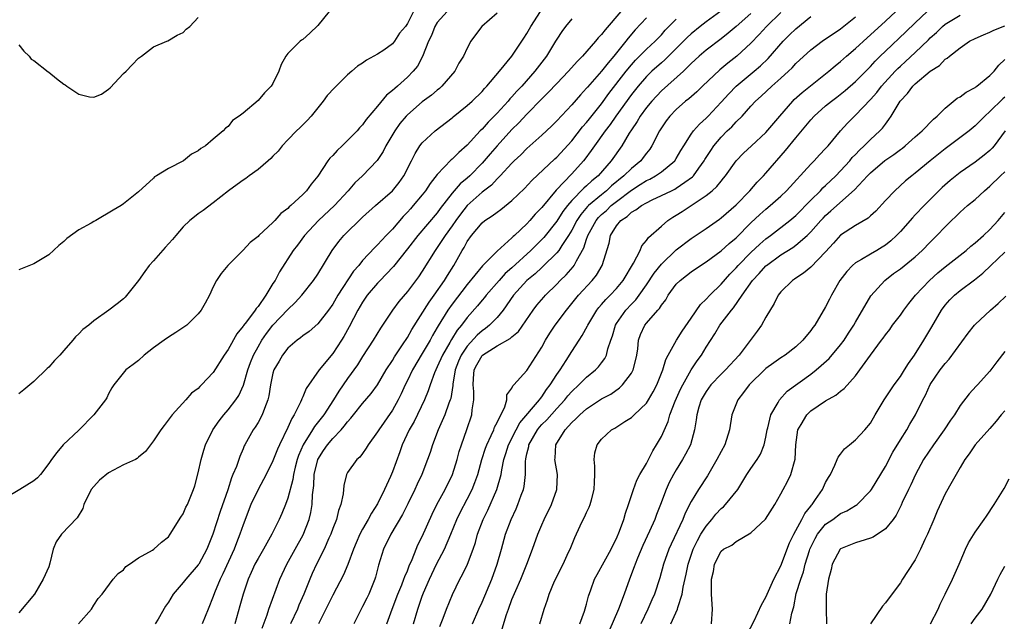
# Model space of a CAD drawing. Units: inches. Extents: x 2583000 to 2586000, y 1518000 to 1521000.
# Drawn here: x 2584349 to 2584481, y 1518643 to 1518724 of the extents above; entities that cross this region are included whole.
import ezdxf

# ---------------------------------------------------------------- set-up
doc = ezdxf.new("R2010")
doc.units = ezdxf.units.IN
doc.header["$MEASUREMENT"] = 0
doc.layers.add('LD25831518_2ft', color=254, linetype='Continuous')

msp = doc.modelspace()

# ---------------------------------------------------------------- linework, layer by layer
at = {"layer": 'LD25831518_2ft'}
for points, elevation in [([(2584406.34, 1518725), (2584405, 1518723.5), (2584404.67, 1518723), (2584404.21, 1518721.79), (2584403.82, 1518721), (2584403.04, 1518718.96), (2584402.34, 1518717.66), (2584401.79, 1518717), (2584401, 1518716.21), (2584399.67, 1518715), (2584399.3, 1518714.7), (2584399, 1518714.4), (2584398.22, 1518713.78), (2584397, 1518712.3), (2584395.48, 1518710.52), (2584395, 1518709.81), (2584394.6, 1518709.4), (2584394.29, 1518709), (2584392.26, 1518707), (2584391.6, 1518706.4), (2584391, 1518705.73), (2584390.63, 1518705.37), (2584390.36, 1518705), (2584389, 1518702.94), (2584388.12, 1518701.88), (2584387.5, 1518701), (2584387, 1518700.5), (2584385.39, 1518699), (2584385.17, 1518698.83), (2584385, 1518698.63), (2584384.05, 1518697.95), (2584383.27, 1518697), (2584383, 1518696.73), (2584381.11, 1518695), (2584381, 1518694.87), (2584379.93, 1518694.07), (2584379, 1518693.02), (2584376.95, 1518691), (2584376.08, 1518689.92), (2584375.45, 1518689), (2584375, 1518688.14), (2584374.49, 1518687), (2584373.93, 1518685.93), (2584373.39, 1518685), (2584373, 1518684.53), (2584371.49, 1518683), (2584369.99, 1518682.01), (2584369, 1518681.41), (2584368.45, 1518681), (2584367, 1518679.96), (2584365.77, 1518679), (2584365, 1518678.26), (2584364.27, 1518677.73), (2584363.31, 1518677), (2584361.72, 1518675), (2584361.41, 1518674.59), (2584361, 1518673.8), (2584360.74, 1518673.26), (2584360.59, 1518673), (2584359.02, 1518671), (2584357, 1518668.96), (2584354.9, 1518667), (2584354.05, 1518665.95), (2584353.36, 1518665), (2584353, 1518664.46), (2584351.9, 1518663), (2584351.46, 1518662.54), (2584351, 1518662.15), (2584349.12, 1518661), (2584347, 1518659.76)], 8364), ([(2584401.83, 1518725), (2584401, 1518723.37), (2584400.74, 1518723), (2584399.93, 1518722.07), (2584399.29, 1518721), (2584399, 1518720.66), (2584397.83, 1518719.83), (2584397, 1518719.29), (2584396.52, 1518719), (2584395.51, 1518718.49), (2584395, 1518718.08), (2584394.33, 1518717.67), (2584393.58, 1518717), (2584393, 1518716.52), (2584391.22, 1518714.78), (2584390.26, 1518713.74), (2584389.73, 1518713), (2584388.11, 1518711), (2584387.59, 1518710.41), (2584387, 1518709.84), (2584386.59, 1518709.41), (2584386.17, 1518709), (2584385, 1518707.82), (2584384.23, 1518707), (2584383.69, 1518706.31), (2584383, 1518705.63), (2584382.7, 1518705.3), (2584382.37, 1518705), (2584381, 1518703.84), (2584379.83, 1518703), (2584379.36, 1518702.64), (2584379, 1518702.43), (2584378.19, 1518701.81), (2584377.03, 1518701), (2584375, 1518699.37), (2584373.66, 1518698.34), (2584373, 1518697.9), (2584372.48, 1518697.52), (2584371.89, 1518697), (2584371, 1518696.16), (2584369.99, 1518695), (2584369.55, 1518694.45), (2584368.59, 1518693.41), (2584367, 1518691.61), (2584366.43, 1518691), (2584365.83, 1518690.17), (2584365, 1518688.99), (2584363.23, 1518686.77), (2584363, 1518686.54), (2584362.13, 1518685.87), (2584361.04, 1518685), (2584359, 1518683.58), (2584358.33, 1518683), (2584357.56, 1518682.44), (2584357, 1518681.83), (2584356.57, 1518681.43), (2584356.22, 1518681), (2584355, 1518679.61), (2584354.46, 1518679), (2584353.75, 1518678.25), (2584353, 1518677.4), (2584352.79, 1518677.21), (2584351, 1518675.45), (2584349.65, 1518674.35), (2584349, 1518673.83)], 8362), ([(2584390.51, 1518725), (2584389, 1518723.1), (2584387.93, 1518722.07), (2584387, 1518721.25), (2584386.84, 1518721.16), (2584386.65, 1518721), (2584385, 1518719.35), (2584384.73, 1518719), (2584384.1, 1518717.9), (2584383.79, 1518717), (2584383, 1518715.37), (2584382.75, 1518715), (2584381.89, 1518714.11), (2584381, 1518713.09), (2584379, 1518711.39), (2584378.49, 1518711), (2584377.6, 1518710.4), (2584377, 1518709.59), (2584376.64, 1518709.36), (2584376.35, 1518709), (2584375, 1518707.89), (2584373.97, 1518707), (2584373.34, 1518706.66), (2584373, 1518706.33), (2584372.1, 1518705.9), (2584371.02, 1518705), (2584369, 1518703.99), (2584367.41, 1518703), (2584367.15, 1518702.85), (2584367, 1518702.67), (2584365, 1518700.86), (2584363, 1518699.23), (2584362.69, 1518699), (2584361.61, 1518698.39), (2584359.28, 1518697), (2584359, 1518696.86), (2584358.65, 1518696.65), (2584357, 1518695.75), (2584355.4, 1518694.6), (2584355, 1518694.18), (2584354.35, 1518693.65), (2584353, 1518692.43), (2584351, 1518691.19), (2584349, 1518690.39)], 8360), ([(2584413, 1518724.79), (2584410.96, 1518723), (2584410.12, 1518721.88), (2584409.5, 1518721), (2584409, 1518720.1), (2584408.52, 1518719), (2584407.91, 1518718.09), (2584407.36, 1518717), (2584405.63, 1518715), (2584405.3, 1518714.7), (2584405, 1518714.47), (2584404.21, 1518713.79), (2584403, 1518712.88), (2584401, 1518711.16), (2584400.85, 1518711), (2584400.01, 1518709.99), (2584399.32, 1518709), (2584398.13, 1518707), (2584397.75, 1518706.25), (2584396.96, 1518705.04), (2584395.01, 1518703), (2584393.95, 1518702.05), (2584393.07, 1518701), (2584391.26, 1518699), (2584389.08, 1518697), (2584387.22, 1518695), (2584386.28, 1518693.72), (2584385.7, 1518693), (2584383.87, 1518690.13), (2584383.29, 1518689), (2584383, 1518688.56), (2584382.05, 1518687), (2584381, 1518685.51), (2584380.76, 1518685.24), (2584380.63, 1518685), (2584379.46, 1518683.46), (2584379.05, 1518682.95), (2584379, 1518682.86), (2584378.16, 1518681.84), (2584377, 1518679.73), (2584376.47, 1518679), (2584375, 1518676.67), (2584373.44, 1518675), (2584373.21, 1518674.79), (2584373, 1518674.52), (2584372.11, 1518673.89), (2584371.34, 1518673), (2584369.49, 1518671), (2584368.44, 1518669.56), (2584367.99, 1518669), (2584367, 1518667.5), (2584366.61, 1518667), (2584365.93, 1518666.07), (2584365, 1518665.33), (2584364.84, 1518665.16), (2584364.58, 1518665), (2584363, 1518664.31), (2584361, 1518663.22), (2584359.77, 1518662.23), (2584359, 1518661.39), (2584358.68, 1518661), (2584357.66, 1518659), (2584357.54, 1518658.46), (2584356.81, 1518657.19), (2584354.71, 1518655), (2584354, 1518654), (2584353.59, 1518653), (2584353.15, 1518651.15), (2584353, 1518650.65), (2584352.25, 1518649), (2584351.07, 1518647), (2584349, 1518644.48)], 8366), ([(2584349, 1518720.55), (2584349.66, 1518719.66), (2584350.38, 1518719), (2584350.62, 1518718.62), (2584351, 1518718.44), (2584352.91, 1518716.91), (2584353, 1518716.88), (2584354.02, 1518716.02), (2584355, 1518715.28), (2584355.18, 1518715.18), (2584355.41, 1518715), (2584357, 1518713.92), (2584358.42, 1518713.58), (2584359, 1518713.54), (2584360.06, 1518713.94), (2584361, 1518714.59), (2584361.22, 1518714.78), (2584363, 1518716.69), (2584363.34, 1518717), (2584364.14, 1518717.86), (2584365, 1518718.75), (2584365.4, 1518719), (2584367, 1518720.25), (2584368.8, 1518721), (2584368.93, 1518721.07), (2584370.19, 1518721.81), (2584371, 1518722.18), (2584371.39, 1518722.61), (2584371.87, 1518723), (2584373, 1518724.18)], 8358), ([(2584356.97, 1518643), (2584358.72, 1518645), (2584359, 1518645.5), (2584359.61, 1518646.39), (2584360.14, 1518647), (2584361.61, 1518649), (2584362.26, 1518649.74), (2584363, 1518650.26), (2584363.32, 1518650.68), (2584363.8, 1518651), (2584365, 1518651.85), (2584366.87, 1518652.87), (2584367.07, 1518653), (2584368.06, 1518653.94), (2584369, 1518654.68), (2584369.24, 1518655), (2584370.69, 1518657.31), (2584371, 1518657.76), (2584371.36, 1518658.64), (2584371.55, 1518659), (2584372.37, 1518661), (2584372.53, 1518661.47), (2584373, 1518663.23), (2584373.38, 1518665), (2584373.74, 1518666.26), (2584373.97, 1518667), (2584374.95, 1518669), (2584375.8, 1518670.2), (2584376.41, 1518671), (2584377, 1518671.68), (2584378.04, 1518673), (2584378.42, 1518673.58), (2584379.04, 1518674.96), (2584379.63, 1518677), (2584379.99, 1518678.01), (2584380.38, 1518679), (2584381, 1518680.12), (2584381.52, 1518681), (2584382.13, 1518681.87), (2584383, 1518682.99), (2584385, 1518685.12), (2584385.97, 1518686.03), (2584386.87, 1518687), (2584388.45, 1518689), (2584389, 1518689.84), (2584390.91, 1518693), (2584391.8, 1518694.2), (2584392.47, 1518695), (2584395, 1518697.47), (2584396.72, 1518699), (2584399.01, 1518701), (2584399.89, 1518702.11), (2584400.52, 1518703), (2584401.54, 1518705), (2584402.03, 1518705.97), (2584402.68, 1518707), (2584403, 1518707.41), (2584404.72, 1518709), (2584407, 1518710.77), (2584407.12, 1518710.88), (2584409, 1518712.39), (2584409.68, 1518713), (2584411, 1518714.29), (2584411.32, 1518714.68), (2584411.64, 1518715), (2584413.32, 1518717), (2584415, 1518719.03), (2584416.31, 1518721), (2584416.57, 1518721.43), (2584417, 1518722.06), (2584417.53, 1518723), (2584418.81, 1518725)], 8368), ([(2584423, 1518724.03), (2584422.16, 1518723), (2584421.67, 1518722.33), (2584421, 1518721.29), (2584420.84, 1518721), (2584419.61, 1518719), (2584418.07, 1518717), (2584416.31, 1518715), (2584415.67, 1518714.33), (2584415, 1518713.57), (2584414.72, 1518713.28), (2584414.5, 1518713), (2584413, 1518711.37), (2584411.81, 1518710.19), (2584411, 1518709.25), (2584410.74, 1518709), (2584409, 1518707.08), (2584407.88, 1518706.12), (2584407, 1518705.21), (2584406.88, 1518705.12), (2584405, 1518703.16), (2584404.04, 1518701.96), (2584403.42, 1518701), (2584403, 1518700.46), (2584401.79, 1518699), (2584401.41, 1518698.59), (2584401, 1518698.11), (2584400.45, 1518697.55), (2584399, 1518695.87), (2584398.16, 1518695), (2584397, 1518693.74), (2584396.62, 1518693.38), (2584395, 1518691.64), (2584394.48, 1518691), (2584393.77, 1518690.23), (2584391.7, 1518687), (2584391, 1518685.79), (2584390.43, 1518685), (2584389, 1518683.16), (2584387.84, 1518682.16), (2584387, 1518681.57), (2584386.7, 1518681.3), (2584386.25, 1518681), (2584385, 1518679.93), (2584384.29, 1518679), (2584383.82, 1518678.18), (2584383.13, 1518677), (2584383, 1518676.56), (2584382.66, 1518675), (2584382.46, 1518673.54), (2584382.32, 1518673), (2584381.86, 1518671.86), (2584381.58, 1518671), (2584381, 1518669.95), (2584380.64, 1518669.36), (2584380.36, 1518669), (2584379.25, 1518667), (2584379.16, 1518666.84), (2584379, 1518666.44), (2584378.56, 1518665.44), (2584378.1, 1518664.1), (2584377.64, 1518663), (2584377.43, 1518662.57), (2584376.94, 1518660.94), (2584375.95, 1518658.05), (2584374.95, 1518655), (2584374.17, 1518653), (2584373.06, 1518651), (2584373, 1518650.91), (2584371.32, 1518649), (2584371, 1518648.55), (2584369.63, 1518647), (2584369, 1518645.92), (2584368.63, 1518645.37), (2584367.62, 1518643.62), (2584367.24, 1518643)], 8370), ([(2584429.57, 1518725), (2584427.46, 1518722.54), (2584427, 1518721.9), (2584426.55, 1518721.45), (2584426.19, 1518721), (2584424.44, 1518719), (2584423.71, 1518718.29), (2584422.58, 1518717), (2584421, 1518715.37), (2584419.87, 1518714.13), (2584419, 1518713.28), (2584417, 1518711.25), (2584415.92, 1518710.08), (2584415, 1518709.18), (2584413, 1518707), (2584412.07, 1518705.93), (2584411.3, 1518705), (2584411, 1518704.68), (2584409.34, 1518703), (2584409, 1518702.69), (2584408.08, 1518701.92), (2584407, 1518700.65), (2584405.4, 1518698.6), (2584405, 1518698.03), (2584402.41, 1518695), (2584401, 1518693.21), (2584399.13, 1518690.87), (2584398.17, 1518689.83), (2584397.35, 1518689), (2584397, 1518688.62), (2584395.62, 1518687), (2584395, 1518686.1), (2584394.35, 1518685), (2584393.22, 1518682.78), (2584392.5, 1518681.5), (2584392.2, 1518681), (2584391, 1518679.21), (2584389.18, 1518677), (2584387.47, 1518674.53), (2584387, 1518673.4), (2584386.86, 1518673.14), (2584386.82, 1518673), (2584386.71, 1518672.71), (2584385.86, 1518671), (2584385.51, 1518670.49), (2584385, 1518669.28), (2584383.88, 1518667), (2584383.61, 1518666.39), (2584383, 1518664.83), (2584382.11, 1518663), (2584381, 1518661), (2584380.03, 1518659), (2584379, 1518656.27), (2584378.59, 1518655), (2584378.13, 1518653.87), (2584377.83, 1518653), (2584376.31, 1518649.69), (2584375.94, 1518649), (2584375.17, 1518647.17), (2584375, 1518646.67), (2584374.35, 1518645), (2584373.51, 1518643)], 8372), ([(2584433, 1518724.16), (2584431.48, 1518722.52), (2584430.56, 1518721.44), (2584430.23, 1518721), (2584428.63, 1518719), (2584427.87, 1518718.13), (2584427, 1518716.99), (2584425.12, 1518714.88), (2584425, 1518714.71), (2584424.16, 1518713.84), (2584423, 1518712.5), (2584421, 1518710.34), (2584420.33, 1518709.67), (2584419.61, 1518709), (2584419, 1518708.44), (2584417, 1518706.65), (2584416.19, 1518705.81), (2584415.31, 1518705), (2584415, 1518704.7), (2584413.43, 1518703), (2584413, 1518702.59), (2584412.24, 1518701.76), (2584411, 1518700.8), (2584409, 1518699.02), (2584408.12, 1518697.88), (2584407.47, 1518697), (2584407, 1518696.32), (2584406.05, 1518695), (2584405, 1518693.4), (2584404.7, 1518693), (2584403, 1518690.25), (2584402.51, 1518689.49), (2584401, 1518687.5), (2584399.84, 1518686.16), (2584399.02, 1518685), (2584397.67, 1518683), (2584397.38, 1518682.62), (2584396.4, 1518681), (2584395, 1518678.8), (2584394.31, 1518677.69), (2584393, 1518675.86), (2584391.82, 1518674.18), (2584391.11, 1518673), (2584389.81, 1518671), (2584388.56, 1518669.44), (2584388.29, 1518669), (2584387.03, 1518667), (2584386.44, 1518665.56), (2584386.25, 1518665), (2584385.99, 1518663.99), (2584385.75, 1518663), (2584385.65, 1518662.35), (2584385, 1518659.84), (2584384.69, 1518659), (2584384.2, 1518657.8), (2584383.83, 1518657), (2584382.86, 1518655), (2584381.73, 1518653), (2584381, 1518651.77), (2584380.58, 1518651), (2584380.1, 1518649.9), (2584379.67, 1518649), (2584379, 1518647), (2584378.58, 1518645.42), (2584377.88, 1518643)], 8374), ([(2584381.57, 1518642.43), (2584382.21, 1518644.21), (2584382.45, 1518645), (2584383.94, 1518649), (2584384.86, 1518651), (2584385.96, 1518653), (2584387.05, 1518654.95), (2584387.84, 1518657), (2584388.06, 1518657.94), (2584388.23, 1518659), (2584388.28, 1518660.28), (2584388.46, 1518661.54), (2584388.54, 1518663), (2584389, 1518665.01), (2584389.77, 1518666.23), (2584390.29, 1518667), (2584391, 1518667.83), (2584392.13, 1518669), (2584392.54, 1518669.46), (2584393, 1518670.08), (2584393.45, 1518670.55), (2584393.79, 1518671), (2584395, 1518672.5), (2584396.14, 1518673.86), (2584396.99, 1518675), (2584398.16, 1518677), (2584399, 1518678.29), (2584399.26, 1518678.74), (2584400.35, 1518680.35), (2584401, 1518681.34), (2584401.59, 1518682.41), (2584403.9, 1518686.1), (2584404.59, 1518687), (2584405.99, 1518689), (2584406.35, 1518689.65), (2584407.21, 1518691), (2584408.33, 1518693), (2584408.59, 1518693.41), (2584409, 1518694.18), (2584409.59, 1518695), (2584411, 1518696.68), (2584411.39, 1518697), (2584412.37, 1518697.63), (2584413, 1518698.14), (2584413.51, 1518698.49), (2584415, 1518699.7), (2584416.69, 1518701.31), (2584417.65, 1518702.35), (2584420.75, 1518705.25), (2584421, 1518705.47), (2584423, 1518707.66), (2584424.45, 1518709.55), (2584425, 1518710.15), (2584425.37, 1518710.63), (2584427, 1518712.65), (2584427.99, 1518714.01), (2584430.31, 1518717), (2584431, 1518717.85), (2584431.54, 1518718.46), (2584432.09, 1518719), (2584433, 1518719.93), (2584434.16, 1518721), (2584435, 1518721.88), (2584435.52, 1518722.48), (2584437, 1518723.96)], 8376), ([(2584442.97, 1518725.03), (2584441, 1518723.63), (2584440.19, 1518723), (2584439, 1518722.02), (2584438.47, 1518721.53), (2584437.97, 1518721), (2584437, 1518720.02), (2584435.48, 1518718.52), (2584435, 1518718.12), (2584433.75, 1518717), (2584433, 1518716.28), (2584431.9, 1518715), (2584431, 1518713.88), (2584428.93, 1518711), (2584428.15, 1518709.85), (2584427.46, 1518709), (2584426.03, 1518707), (2584425.62, 1518706.38), (2584424.77, 1518705.23), (2584424.59, 1518705), (2584423, 1518703.25), (2584420.91, 1518701.09), (2584419, 1518698.75), (2584418.13, 1518697.87), (2584417.39, 1518697), (2584417, 1518696.58), (2584415.34, 1518695), (2584415.15, 1518694.85), (2584415, 1518694.68), (2584413, 1518692.9), (2584411.05, 1518690.95), (2584409, 1518688.44), (2584407, 1518685.79), (2584406.43, 1518685), (2584405.11, 1518682.89), (2584405, 1518682.67), (2584404.37, 1518681.63), (2584404.04, 1518681), (2584403, 1518679.21), (2584401.68, 1518677), (2584401, 1518675.58), (2584400.7, 1518675), (2584400.18, 1518673.82), (2584399.77, 1518673), (2584399, 1518671.63), (2584397.16, 1518669), (2584397, 1518668.71), (2584395.75, 1518667), (2584395.48, 1518666.52), (2584395, 1518665.84), (2584394.65, 1518665.35), (2584394.21, 1518665), (2584393, 1518663.28), (2584392.86, 1518663), (2584392.48, 1518661.52), (2584392.4, 1518660.4), (2584392.1, 1518659), (2584391.79, 1518658.21), (2584391.49, 1518657), (2584391, 1518655.76), (2584390.73, 1518655), (2584390.5, 1518654.5), (2584389.85, 1518653), (2584388.84, 1518651), (2584388.26, 1518649.74), (2584387.94, 1518649), (2584387.15, 1518647), (2584386.48, 1518645.52), (2584386.28, 1518645), (2584385.35, 1518643)], 8378), ([(2584447, 1518724.73), (2584445, 1518722.97), (2584443.93, 1518722.07), (2584443, 1518721.34), (2584441, 1518719.81), (2584440.07, 1518719), (2584439, 1518718.02), (2584437.95, 1518717), (2584435, 1518714.37), (2584433.71, 1518713), (2584433, 1518712.13), (2584432.17, 1518711), (2584431.75, 1518710.25), (2584431, 1518709.17), (2584430.7, 1518708.7), (2584429.71, 1518707), (2584428.29, 1518705), (2584426.54, 1518703), (2584425.69, 1518702.31), (2584425, 1518701.66), (2584424.64, 1518701.36), (2584423, 1518699.7), (2584422.42, 1518699), (2584421.8, 1518698.2), (2584421, 1518696.91), (2584419.27, 1518694.73), (2584417.55, 1518693), (2584415, 1518690.68), (2584414.1, 1518689.9), (2584413.28, 1518689), (2584411.53, 1518687), (2584411.31, 1518686.69), (2584411, 1518686.35), (2584410.4, 1518685.6), (2584409, 1518684.03), (2584408.25, 1518683), (2584407.67, 1518682.32), (2584406.91, 1518681.09), (2584406.68, 1518680.68), (2584405.69, 1518679), (2584405, 1518677.42), (2584404.79, 1518677), (2584404.63, 1518676.63), (2584404.05, 1518675), (2584403.8, 1518674.2), (2584403.3, 1518673), (2584401.89, 1518670.11), (2584401.24, 1518669), (2584400.3, 1518667), (2584399.97, 1518666.03), (2584399, 1518663.37), (2584398.73, 1518662.73), (2584397.93, 1518661), (2584397, 1518659.1), (2584396.18, 1518657.82), (2584395.76, 1518657), (2584395, 1518655.67), (2584394.64, 1518655), (2584394.14, 1518653.86), (2584393.78, 1518653), (2584393.03, 1518650.97), (2584392.44, 1518649.56), (2584391, 1518646.84), (2584389.08, 1518643)], 8380), ([(2584451, 1518724.84), (2584449.07, 1518723), (2584448.1, 1518721.9), (2584447, 1518720.75), (2584445.11, 1518719), (2584443.92, 1518718.08), (2584442.83, 1518717.17), (2584440.53, 1518715), (2584439.75, 1518714.25), (2584438.68, 1518713.32), (2584438.25, 1518713), (2584437, 1518711.89), (2584436.15, 1518711), (2584435.66, 1518710.34), (2584435, 1518709.4), (2584434.74, 1518709), (2584433.73, 1518707), (2584433.44, 1518706.56), (2584433, 1518706.03), (2584432.57, 1518705.43), (2584432.24, 1518705), (2584431, 1518703.99), (2584430, 1518703), (2584428.35, 1518701.65), (2584427.66, 1518701), (2584427, 1518700.47), (2584425.26, 1518699), (2584425.13, 1518698.87), (2584424.2, 1518697.8), (2584423.68, 1518697), (2584423, 1518695.74), (2584422.55, 1518695), (2584421.66, 1518693.66), (2584421.26, 1518693), (2584421, 1518692.68), (2584419.14, 1518690.86), (2584419, 1518690.74), (2584418.11, 1518689.89), (2584416.98, 1518689), (2584415.19, 1518687), (2584413.82, 1518685), (2584413, 1518684.02), (2584412, 1518683), (2584411.44, 1518682.56), (2584411, 1518682.25), (2584410.34, 1518681.66), (2584409, 1518680.19), (2584408.19, 1518679), (2584407.84, 1518678.16), (2584407.38, 1518677), (2584407.08, 1518675.08), (2584407.08, 1518674.92), (2584406.81, 1518673.19), (2584406.75, 1518673), (2584406.57, 1518672.57), (2584406.01, 1518671), (2584405.1, 1518669), (2584404.35, 1518667), (2584404.04, 1518665.96), (2584403.7, 1518665), (2584402.92, 1518663), (2584402.3, 1518661.7), (2584401.98, 1518661), (2584401.07, 1518659.07), (2584400.35, 1518657.65), (2584398.77, 1518655), (2584397.81, 1518653), (2584397.15, 1518650.85), (2584396.72, 1518649.28), (2584396.63, 1518649), (2584395.82, 1518647), (2584395.56, 1518646.44), (2584395, 1518645.34), (2584394.81, 1518645), (2584393.81, 1518643)], 8382), ([(2584398.25, 1518643), (2584398.96, 1518644.96), (2584399.72, 1518647), (2584400.25, 1518648.25), (2584400.54, 1518649), (2584400.64, 1518649.36), (2584401, 1518650.13), (2584401.24, 1518650.76), (2584401.64, 1518651.64), (2584402.17, 1518653), (2584402.42, 1518653.58), (2584403, 1518654.72), (2584404.32, 1518657.68), (2584404.96, 1518659), (2584406.04, 1518661), (2584407.02, 1518663), (2584407.65, 1518665), (2584407.93, 1518666.07), (2584408.23, 1518667), (2584408.96, 1518669.04), (2584409.62, 1518671), (2584409.68, 1518671.68), (2584409.9, 1518673), (2584409.89, 1518674.11), (2584409.79, 1518675), (2584409.84, 1518675.84), (2584409.95, 1518677), (2584410.3, 1518677.7), (2584411, 1518678.95), (2584411.05, 1518679), (2584413, 1518680.25), (2584414.78, 1518681.22), (2584415, 1518681.45), (2584415.86, 1518682.14), (2584417.83, 1518685), (2584418.34, 1518685.66), (2584419.25, 1518686.75), (2584419.47, 1518687), (2584421, 1518688.51), (2584421.45, 1518689), (2584422.24, 1518689.76), (2584423.19, 1518690.81), (2584423.32, 1518691), (2584423.63, 1518691.63), (2584424.63, 1518693.37), (2584425, 1518694.53), (2584425.13, 1518694.87), (2584425.16, 1518695), (2584426.26, 1518697), (2584426.59, 1518697.41), (2584427, 1518697.8), (2584427.64, 1518698.36), (2584428.29, 1518699), (2584429, 1518699.57), (2584431, 1518701.09), (2584432.18, 1518701.82), (2584433, 1518702.37), (2584433.44, 1518702.56), (2584434.22, 1518703), (2584435, 1518703.54), (2584436.8, 1518705), (2584437, 1518705.3), (2584437.62, 1518706.38), (2584438, 1518707), (2584439, 1518708.57), (2584439.3, 1518709), (2584440.09, 1518709.91), (2584441, 1518710.73), (2584441.26, 1518711), (2584443, 1518712.84), (2584444.02, 1518713.98), (2584445, 1518714.98), (2584447.45, 1518717), (2584448.28, 1518717.72), (2584449.31, 1518718.69), (2584451.32, 1518721), (2584452.15, 1518721.85), (2584453, 1518722.66), (2584455, 1518724.31)], 8384), ([(2584401.83, 1518643), (2584402.38, 1518645), (2584403, 1518646.74), (2584403.17, 1518647.17), (2584403.97, 1518649), (2584404.89, 1518651), (2584405.96, 1518653), (2584406.82, 1518655), (2584407.62, 1518657), (2584408.07, 1518657.93), (2584409, 1518659.7), (2584409.66, 1518661), (2584410.05, 1518661.95), (2584410.41, 1518663), (2584410.98, 1518665.02), (2584411.46, 1518666.54), (2584411.62, 1518667), (2584412.23, 1518668.23), (2584412.56, 1518669), (2584412.67, 1518669.33), (2584413, 1518669.96), (2584414.05, 1518672.05), (2584414.33, 1518673), (2584414.31, 1518673.69), (2584415, 1518674.58), (2584415.11, 1518674.89), (2584415.24, 1518675), (2584417, 1518676.92), (2584417.81, 1518678.19), (2584419, 1518680.07), (2584419.49, 1518681), (2584420.07, 1518681.93), (2584420.78, 1518683), (2584422.29, 1518685), (2584423.89, 1518687), (2584425.72, 1518689), (2584426.3, 1518689.7), (2584427.09, 1518691), (2584428.01, 1518693.99), (2584428.21, 1518695), (2584429, 1518696.29), (2584429.56, 1518697), (2584430.44, 1518697.56), (2584431, 1518698.11), (2584431.58, 1518698.42), (2584432.33, 1518699), (2584433, 1518699.39), (2584433.77, 1518699.77), (2584435, 1518700.34), (2584436.34, 1518701), (2584436.8, 1518701.2), (2584437, 1518701.32), (2584438.15, 1518702.15), (2584439.16, 1518702.84), (2584439.29, 1518703), (2584440, 1518704), (2584440.73, 1518705), (2584440.83, 1518705.17), (2584441.61, 1518706.39), (2584442.02, 1518707), (2584443, 1518708.15), (2584443.83, 1518709), (2584444.43, 1518709.57), (2584445, 1518710.21), (2584445.8, 1518711), (2584447, 1518712.34), (2584447.62, 1518713), (2584448.36, 1518713.64), (2584449.8, 1518715), (2584451, 1518716.05), (2584452.04, 1518717), (2584452.53, 1518717.47), (2584453, 1518718.01), (2584455, 1518719.88), (2584456.53, 1518721), (2584459, 1518722.69), (2584461, 1518724.29)], 8386), ([(2584405.34, 1518642.66), (2584405.77, 1518643.77), (2584406.23, 1518645), (2584407.05, 1518646.95), (2584408.03, 1518649), (2584408.39, 1518649.61), (2584409.04, 1518651), (2584409.79, 1518653), (2584410.1, 1518653.9), (2584410.38, 1518655), (2584411.13, 1518657), (2584411.76, 1518658.24), (2584412.99, 1518661), (2584413.55, 1518663), (2584413.63, 1518663.63), (2584413.91, 1518665), (2584414.18, 1518665.82), (2584414.52, 1518667), (2584415.56, 1518669), (2584416.06, 1518669.94), (2584418.68, 1518673), (2584418.8, 1518673.2), (2584419, 1518673.42), (2584419.63, 1518674.37), (2584420.13, 1518675), (2584421, 1518676.38), (2584421.44, 1518677), (2584422.26, 1518678.26), (2584423, 1518679.47), (2584423.99, 1518681), (2584424.4, 1518681.6), (2584425.1, 1518682.9), (2584425.14, 1518683), (2584426.36, 1518685), (2584426.64, 1518685.36), (2584427, 1518685.75), (2584427.57, 1518686.43), (2584428.14, 1518687), (2584429, 1518687.93), (2584429.88, 1518689), (2584431.29, 1518691.29), (2584432.16, 1518693), (2584432.39, 1518693.61), (2584433, 1518694.32), (2584433.26, 1518694.74), (2584435, 1518696.27), (2584435.88, 1518697), (2584436.56, 1518697.45), (2584437, 1518697.71), (2584437.78, 1518698.22), (2584441, 1518700.36), (2584441.8, 1518701), (2584442.43, 1518701.57), (2584443, 1518702.3), (2584443.34, 1518702.66), (2584443.61, 1518703), (2584445.03, 1518705), (2584445.99, 1518706.01), (2584447.05, 1518707), (2584449, 1518708.79), (2584450.86, 1518711), (2584452.59, 1518713), (2584452.8, 1518713.2), (2584453.84, 1518714.16), (2584457.42, 1518717), (2584458.27, 1518717.73), (2584459, 1518718.28), (2584459.8, 1518719), (2584461, 1518720.03), (2584462.54, 1518721.46), (2584463, 1518721.86), (2584465, 1518723.68), (2584466.38, 1518725)], 8388), ([(2584409.74, 1518643), (2584410.57, 1518645), (2584411, 1518645.93), (2584412.32, 1518649), (2584413.04, 1518651), (2584413.58, 1518653), (2584414.14, 1518655), (2584414.88, 1518657), (2584415.57, 1518658.43), (2584415.8, 1518659), (2584416.23, 1518660.23), (2584416.54, 1518661), (2584416.62, 1518661.38), (2584416.8, 1518663), (2584416.82, 1518664.82), (2584416.84, 1518665), (2584416.88, 1518665.12), (2584417, 1518665.78), (2584417.24, 1518666.76), (2584417.27, 1518667), (2584418.42, 1518669), (2584418.67, 1518669.33), (2584419, 1518669.68), (2584419.67, 1518670.33), (2584421, 1518671.83), (2584422.07, 1518673), (2584422.47, 1518673.53), (2584423, 1518674.13), (2584423.96, 1518675), (2584425, 1518676.04), (2584426.2, 1518677), (2584426.59, 1518677.41), (2584427, 1518677.98), (2584427.45, 1518678.55), (2584427.66, 1518679), (2584427.84, 1518679.84), (2584428.23, 1518681), (2584428.44, 1518681.56), (2584428.85, 1518683), (2584429, 1518683.24), (2584430.25, 1518685), (2584431, 1518685.8), (2584431.6, 1518686.4), (2584432.04, 1518687), (2584433, 1518688.4), (2584434.04, 1518689.96), (2584435, 1518691.18), (2584437, 1518693.09), (2584439, 1518694.61), (2584441, 1518695.96), (2584442.79, 1518697.21), (2584443, 1518697.37), (2584445, 1518699.13), (2584446.85, 1518701), (2584447.85, 1518702.15), (2584448.69, 1518703), (2584449, 1518703.34), (2584451.63, 1518706.37), (2584453, 1518708.08), (2584455, 1518710.5), (2584455.46, 1518711), (2584457, 1518712.36), (2584457.78, 1518713), (2584458.48, 1518713.52), (2584459.6, 1518714.4), (2584461, 1518715.63), (2584463, 1518717.63), (2584463.65, 1518718.35), (2584464.32, 1518719), (2584465, 1518719.66), (2584467.75, 1518722.25), (2584469, 1518723.49), (2584470.57, 1518725)], 8390), ([(2584413.67, 1518642.33), (2584414.26, 1518644.26), (2584414.52, 1518645), (2584415, 1518646.28), (2584415.5, 1518647.5), (2584416.18, 1518649), (2584416.99, 1518651), (2584417.75, 1518653), (2584418.47, 1518655), (2584419, 1518656.28), (2584419.32, 1518657), (2584420.31, 1518659), (2584421.02, 1518661), (2584421.09, 1518663), (2584420.76, 1518665), (2584420.79, 1518665.21), (2584420.87, 1518667), (2584422.11, 1518669), (2584423, 1518669.95), (2584423.56, 1518670.44), (2584424.07, 1518671), (2584425, 1518671.82), (2584427, 1518673.12), (2584428.22, 1518673.78), (2584429.4, 1518674.6), (2584429.81, 1518675), (2584431, 1518676.57), (2584431.23, 1518677), (2584431.6, 1518678.4), (2584431.72, 1518679), (2584431.84, 1518679.84), (2584431.96, 1518681), (2584432.23, 1518681.77), (2584432.78, 1518683), (2584433, 1518683.27), (2584434.52, 1518685), (2584434.76, 1518685.24), (2584435, 1518685.67), (2584435.59, 1518686.41), (2584435.93, 1518687), (2584437, 1518688.49), (2584437.5, 1518689), (2584438.36, 1518689.64), (2584439, 1518690.16), (2584440.24, 1518691), (2584441, 1518691.47), (2584443, 1518692.95), (2584444.07, 1518693.93), (2584445, 1518694.69), (2584447, 1518696.68), (2584448.19, 1518697.81), (2584449, 1518698.53), (2584449.59, 1518699), (2584451, 1518700.27), (2584451.76, 1518701), (2584455, 1518704.55), (2584455.45, 1518705), (2584456.19, 1518705.81), (2584457, 1518706.64), (2584457.32, 1518707), (2584458.98, 1518709), (2584459.94, 1518710.06), (2584460.87, 1518711), (2584461, 1518711.11), (2584463, 1518713.2), (2584463.84, 1518714.16), (2584464.48, 1518715), (2584466.32, 1518717), (2584466.65, 1518717.35), (2584467, 1518717.68), (2584467.71, 1518718.29), (2584469, 1518719.51), (2584470.78, 1518721.22), (2584471, 1518721.46), (2584471.82, 1518722.18), (2584472.65, 1518723), (2584473, 1518723.29), (2584475, 1518724.48)], 8392), ([(2584418.73, 1518643), (2584419.33, 1518645), (2584419.77, 1518646.23), (2584419.98, 1518647), (2584420.71, 1518648.71), (2584421.84, 1518651), (2584422.59, 1518652.59), (2584422.78, 1518653), (2584423.42, 1518654.58), (2584424.13, 1518656.13), (2584424.55, 1518657), (2584424.71, 1518657.29), (2584425, 1518657.94), (2584425.35, 1518658.65), (2584425.48, 1518659), (2584425.63, 1518659.63), (2584426.02, 1518661), (2584426.03, 1518661.97), (2584426.09, 1518663), (2584426.11, 1518664.11), (2584426, 1518665), (2584426.1, 1518665.9), (2584426.4, 1518667), (2584427, 1518667.76), (2584428.35, 1518669), (2584428.77, 1518669.23), (2584430.1, 1518670.1), (2584431, 1518670.65), (2584431.2, 1518670.8), (2584431.37, 1518671), (2584433, 1518672.57), (2584433.27, 1518673), (2584433.91, 1518674.09), (2584434.38, 1518675), (2584435.19, 1518677), (2584435.59, 1518678.41), (2584435.91, 1518679), (2584437.05, 1518681), (2584437.81, 1518682.19), (2584439, 1518683.92), (2584440.24, 1518685.76), (2584441, 1518686.46), (2584441.48, 1518687), (2584443, 1518688.49), (2584444.16, 1518689.84), (2584445, 1518690.68), (2584445.27, 1518691), (2584447, 1518692.74), (2584448.17, 1518693.83), (2584449, 1518694.55), (2584449.61, 1518695), (2584452.22, 1518697), (2584453, 1518697.66), (2584455, 1518699.72), (2584456.3, 1518701), (2584456.63, 1518701.37), (2584457, 1518701.69), (2584458.35, 1518703), (2584459, 1518703.67), (2584460.23, 1518705), (2584460.57, 1518705.43), (2584461, 1518705.86), (2584461.55, 1518706.45), (2584462.17, 1518707), (2584463, 1518707.85), (2584464.25, 1518709), (2584464.62, 1518709.38), (2584465, 1518709.92), (2584465.48, 1518710.52), (2584465.79, 1518711), (2584466.98, 1518713), (2584467.97, 1518714.03), (2584468.67, 1518715), (2584469, 1518715.32), (2584471, 1518717.01), (2584472.22, 1518717.78), (2584473, 1518718.59), (2584473.27, 1518718.73), (2584473.56, 1518719), (2584475, 1518720.13), (2584476.27, 1518721), (2584477, 1518721.36), (2584478.13, 1518721.87), (2584479, 1518722.21), (2584479.52, 1518722.48), (2584481, 1518723.09)], 8394), ([(2584424.1, 1518643), (2584424.73, 1518644.73), (2584425, 1518645.67), (2584425.27, 1518646.73), (2584425.58, 1518647.58), (2584426.07, 1518649), (2584426.39, 1518649.61), (2584428.28, 1518653), (2584428.5, 1518653.5), (2584429, 1518654.42), (2584429.42, 1518655.42), (2584429.98, 1518657), (2584430.19, 1518657.81), (2584430.6, 1518659), (2584431.26, 1518661), (2584431.73, 1518662.27), (2584432.14, 1518663), (2584433, 1518664.48), (2584433.84, 1518666.16), (2584434.37, 1518667), (2584435, 1518668.09), (2584435.9, 1518670.1), (2584436.13, 1518671), (2584436.83, 1518672.83), (2584437.57, 1518674.43), (2584437.86, 1518675), (2584439, 1518677), (2584439.78, 1518678.22), (2584440.37, 1518679), (2584441, 1518680.06), (2584442.15, 1518681.85), (2584442.84, 1518683), (2584444.4, 1518685), (2584444.68, 1518685.32), (2584445.82, 1518687), (2584447.21, 1518689), (2584448.08, 1518689.92), (2584449, 1518690.93), (2584449.08, 1518691), (2584451, 1518692.4), (2584452.59, 1518693.41), (2584453, 1518693.71), (2584454.51, 1518695), (2584455, 1518695.48), (2584456.35, 1518697), (2584456.66, 1518697.34), (2584457, 1518697.69), (2584457.71, 1518698.29), (2584460.88, 1518701.12), (2584462.61, 1518703), (2584463, 1518703.39), (2584464.94, 1518705.06), (2584466.13, 1518705.87), (2584467, 1518706.51), (2584467.29, 1518706.71), (2584467.66, 1518707), (2584469, 1518708.21), (2584469.94, 1518709), (2584471.42, 1518710.58), (2584471.95, 1518711), (2584473, 1518712.07), (2584474.62, 1518713.38), (2584475, 1518713.58), (2584475.79, 1518714.21), (2584477, 1518714.81), (2584477.1, 1518714.9), (2584477.26, 1518715), (2584479, 1518716.41), (2584479.57, 1518717), (2584480.19, 1518717.81), (2584481, 1518718.56)], 8396), ([(2584481, 1518713.53), (2584480.71, 1518713.29), (2584479, 1518711.61), (2584478.3, 1518711), (2584477, 1518709.68), (2584476.2, 1518709), (2584473, 1518706.62), (2584470.97, 1518705), (2584469, 1518703.35), (2584468.52, 1518703), (2584467.69, 1518702.31), (2584466.24, 1518701), (2584465, 1518699.68), (2584463.72, 1518698.28), (2584463, 1518697.63), (2584462.68, 1518697.32), (2584461, 1518696.36), (2584459, 1518695.06), (2584458.03, 1518693.97), (2584457, 1518692.84), (2584455, 1518690.77), (2584454.05, 1518689.95), (2584453, 1518689.28), (2584452.84, 1518689.16), (2584452.57, 1518689), (2584451, 1518687.47), (2584450.63, 1518687), (2584450.12, 1518685.88), (2584449, 1518684.07), (2584448.43, 1518683), (2584447.82, 1518682.18), (2584446.78, 1518680.78), (2584445.4, 1518679), (2584443.58, 1518677), (2584443, 1518676.44), (2584441.64, 1518675), (2584441, 1518674.13), (2584440.34, 1518673), (2584440.03, 1518672.03), (2584439.74, 1518671), (2584439.67, 1518670.33), (2584439.46, 1518669), (2584438.89, 1518667), (2584438.25, 1518665.75), (2584437.83, 1518665), (2584437, 1518663.64), (2584436.64, 1518663), (2584436.07, 1518661.93), (2584435.65, 1518661), (2584434.9, 1518659), (2584434.35, 1518657.65), (2584434.13, 1518657), (2584433.42, 1518655.42), (2584432.51, 1518653.49), (2584431.8, 1518651.8), (2584431.48, 1518651), (2584431.37, 1518650.63), (2584430.73, 1518649), (2584430.02, 1518647), (2584429.25, 1518645), (2584427.99, 1518642.01)], 8398), ([(2584481.02, 1518709), (2584479.57, 1518707), (2584479.31, 1518706.69), (2584479, 1518706.39), (2584478.24, 1518705.76), (2584477, 1518704.84), (2584475, 1518703.44), (2584473.65, 1518702.35), (2584472.58, 1518701.42), (2584470.17, 1518699), (2584469, 1518697.77), (2584468.61, 1518697.39), (2584467, 1518695.54), (2584466.48, 1518695), (2584465.72, 1518694.28), (2584465, 1518693.72), (2584464.56, 1518693.44), (2584463.84, 1518693), (2584463, 1518692.52), (2584461.78, 1518691.78), (2584461, 1518691.34), (2584460.61, 1518691), (2584459.83, 1518690.17), (2584458.91, 1518689), (2584457.77, 1518687), (2584457.53, 1518686.47), (2584457, 1518685.44), (2584455.54, 1518683), (2584455.3, 1518682.7), (2584455, 1518682.29), (2584453.96, 1518681), (2584453, 1518680.12), (2584451.59, 1518679), (2584451, 1518678.62), (2584450.04, 1518677.96), (2584449, 1518677.19), (2584448.9, 1518677.1), (2584446.76, 1518675), (2584446.02, 1518673.98), (2584445.22, 1518673), (2584444.46, 1518671), (2584444.13, 1518669), (2584443.49, 1518667), (2584443, 1518666.1), (2584442.45, 1518665), (2584441.16, 1518662.84), (2584439.97, 1518661), (2584439, 1518659.41), (2584438.18, 1518657.82), (2584437.86, 1518657), (2584436.31, 1518653.69), (2584436, 1518653), (2584435.3, 1518651), (2584434.82, 1518649.18), (2584434.09, 1518647), (2584433.75, 1518646.25), (2584433.19, 1518645), (2584432.27, 1518643)], 8400), ([(2584436.27, 1518643), (2584437.17, 1518645), (2584437.21, 1518645.21), (2584437.8, 1518647), (2584437.92, 1518647.92), (2584438.32, 1518649.68), (2584438.58, 1518651), (2584439.27, 1518653), (2584439.83, 1518654.17), (2584440.31, 1518655), (2584441, 1518656.11), (2584441.76, 1518657), (2584442.3, 1518657.7), (2584443, 1518658.44), (2584443.31, 1518658.69), (2584443.61, 1518659), (2584445.22, 1518661), (2584446.46, 1518663), (2584447, 1518663.81), (2584447.83, 1518665), (2584448.27, 1518665.73), (2584448.77, 1518667), (2584449, 1518668), (2584449.18, 1518669), (2584449.27, 1518669.27), (2584449.67, 1518671), (2584450.66, 1518672.66), (2584450.83, 1518673), (2584451.85, 1518674.15), (2584455, 1518676.44), (2584455.72, 1518677), (2584456.41, 1518677.59), (2584457.45, 1518678.55), (2584459, 1518680.36), (2584459.49, 1518681), (2584460.07, 1518681.93), (2584460.79, 1518683), (2584461, 1518683.39), (2584463.07, 1518686.93), (2584464.91, 1518689), (2584466.1, 1518689.9), (2584467, 1518690.54), (2584469, 1518692.15), (2584469.93, 1518693), (2584471, 1518694.13), (2584471.43, 1518694.57), (2584471.89, 1518695), (2584473, 1518696.17), (2584473.84, 1518697), (2584474.44, 1518697.56), (2584475, 1518698.13), (2584475.97, 1518699), (2584477, 1518699.83), (2584478.25, 1518701), (2584479, 1518701.63), (2584480.39, 1518703), (2584481, 1518703.54)], 8402), ([(2584441.73, 1518643), (2584441.85, 1518645), (2584441.73, 1518647), (2584441.71, 1518647.71), (2584441.72, 1518649), (2584441.99, 1518650.01), (2584442.14, 1518651), (2584443, 1518652.75), (2584443.31, 1518653), (2584444.46, 1518653.53), (2584445, 1518654.06), (2584447, 1518655.18), (2584448.96, 1518657.04), (2584450.21, 1518659), (2584451, 1518660.4), (2584451.3, 1518661), (2584451.91, 1518662.09), (2584452.35, 1518663), (2584452.94, 1518665.06), (2584453, 1518667), (2584453.26, 1518669), (2584453.7, 1518669.7), (2584454.48, 1518671), (2584455, 1518671.51), (2584457, 1518672.89), (2584458.38, 1518673.62), (2584459, 1518674.16), (2584459.49, 1518674.51), (2584461, 1518676.22), (2584461.59, 1518677), (2584463, 1518679), (2584464.49, 1518681), (2584464.72, 1518681.28), (2584465, 1518681.7), (2584465.57, 1518682.43), (2584465.97, 1518683), (2584467, 1518684.33), (2584467.46, 1518685), (2584468.12, 1518685.88), (2584469.01, 1518687), (2584470.9, 1518689), (2584472.01, 1518689.99), (2584473, 1518690.81), (2584475.8, 1518693), (2584476.43, 1518693.57), (2584477, 1518694.01), (2584478.12, 1518695), (2584479, 1518695.83), (2584480.09, 1518697), (2584481, 1518698.09)], 8404), ([(2584446.46, 1518641.54), (2584447.42, 1518643.42), (2584448.42, 1518645.58), (2584449, 1518646.59), (2584449.17, 1518647), (2584450.07, 1518649), (2584451, 1518650.77), (2584452.15, 1518653.85), (2584452.72, 1518655), (2584453, 1518655.49), (2584453.82, 1518657), (2584454.2, 1518657.8), (2584455, 1518658.77), (2584455.1, 1518658.9), (2584455.2, 1518659), (2584455.66, 1518659.66), (2584456.56, 1518661), (2584457, 1518661.94), (2584457.39, 1518662.61), (2584457.64, 1518663), (2584458.25, 1518664.25), (2584458.55, 1518665), (2584458.66, 1518665.34), (2584459, 1518665.74), (2584459.54, 1518666.46), (2584460.19, 1518667), (2584461, 1518667.64), (2584462.24, 1518669), (2584463, 1518669.9), (2584463.63, 1518671), (2584464.85, 1518673), (2584466.18, 1518675), (2584467, 1518676.12), (2584467.57, 1518677), (2584468.11, 1518677.89), (2584468.89, 1518679), (2584470.16, 1518681), (2584471.22, 1518682.78), (2584472.5, 1518685), (2584473, 1518685.67), (2584473.62, 1518686.38), (2584474.23, 1518687), (2584475, 1518687.64), (2584476.94, 1518689.06), (2584478.06, 1518689.94), (2584479.12, 1518691), (2584481, 1518692.79)], 8406), ([(2584452.19, 1518643), (2584452.46, 1518644.46), (2584452.72, 1518645.28), (2584453.07, 1518647.07), (2584453.66, 1518649), (2584454.02, 1518649.98), (2584454.27, 1518651), (2584454.82, 1518652.82), (2584454.88, 1518653), (2584455, 1518653.28), (2584455.58, 1518654.42), (2584455.91, 1518655), (2584457, 1518656.34), (2584457.95, 1518657), (2584459, 1518657.78), (2584459.85, 1518658.15), (2584461, 1518658.86), (2584461.09, 1518658.91), (2584461.2, 1518659), (2584463, 1518660.81), (2584463.13, 1518661), (2584465, 1518664.1), (2584466.01, 1518665.99), (2584467, 1518667.63), (2584467.88, 1518669), (2584468.27, 1518669.73), (2584469.03, 1518671), (2584469.99, 1518673), (2584470.35, 1518673.65), (2584471, 1518675.07), (2584472.34, 1518677), (2584473, 1518677.87), (2584473.54, 1518678.46), (2584476.07, 1518681.93), (2584476.91, 1518683), (2584477, 1518683.1), (2584479.08, 1518685), (2584480.11, 1518685.89), (2584481.12, 1518686.88)], 8408), ([(2584481, 1518679.47), (2584479.9, 1518678.1), (2584479, 1518676.84), (2584477.31, 1518675), (2584477.15, 1518674.85), (2584476.21, 1518673.79), (2584475, 1518672.26), (2584474.23, 1518671), (2584473.71, 1518670.29), (2584472.85, 1518669), (2584471.43, 1518667), (2584470.11, 1518665), (2584469.03, 1518663), (2584468.39, 1518661.61), (2584468.07, 1518661), (2584467.26, 1518659.26), (2584467.11, 1518658.89), (2584466.45, 1518657.55), (2584466.05, 1518657), (2584465, 1518655.75), (2584463.37, 1518654.63), (2584463, 1518654.48), (2584462.27, 1518654.27), (2584461, 1518653.85), (2584459, 1518653.07), (2584458.93, 1518653), (2584457.89, 1518651), (2584457.73, 1518650.27), (2584457.37, 1518649), (2584457.09, 1518647), (2584457.08, 1518645), (2584457.11, 1518643)], 8410), ([(2584481, 1518671.55), (2584480.52, 1518671), (2584479.85, 1518670.15), (2584479, 1518669.15), (2584477.03, 1518667), (2584476.23, 1518665.77), (2584475.62, 1518665), (2584475, 1518663.96), (2584474.46, 1518663), (2584473.95, 1518662.05), (2584473, 1518660.41), (2584471.91, 1518658.09), (2584471.48, 1518657), (2584470.65, 1518655), (2584470.3, 1518654.3), (2584469.71, 1518653), (2584469, 1518651.59), (2584467.96, 1518650.04), (2584467.29, 1518649), (2584467, 1518648.5), (2584465.52, 1518646.48), (2584465, 1518645.81), (2584464.6, 1518645.4), (2584463, 1518643.03)], 8412), ([(2584471.04, 1518643), (2584472.07, 1518645), (2584472.35, 1518645.65), (2584473, 1518647), (2584474, 1518649), (2584474.89, 1518651), (2584475, 1518651.3), (2584475.73, 1518653), (2584476.14, 1518653.86), (2584477, 1518655.27), (2584478.2, 1518657), (2584478.55, 1518657.45), (2584479.54, 1518659), (2584480.88, 1518661.12), (2584481.59, 1518662.41)], 8414), ([(2584476.47, 1518643), (2584477, 1518643.78), (2584477.94, 1518645), (2584479.13, 1518647), (2584480.04, 1518649), (2584480.36, 1518649.64), (2584481, 1518650.75)], 8416)]:
    msp.add_lwpolyline(points, dxfattribs=dict(at, elevation=elevation))

doc.saveas('drawing.dxf')
